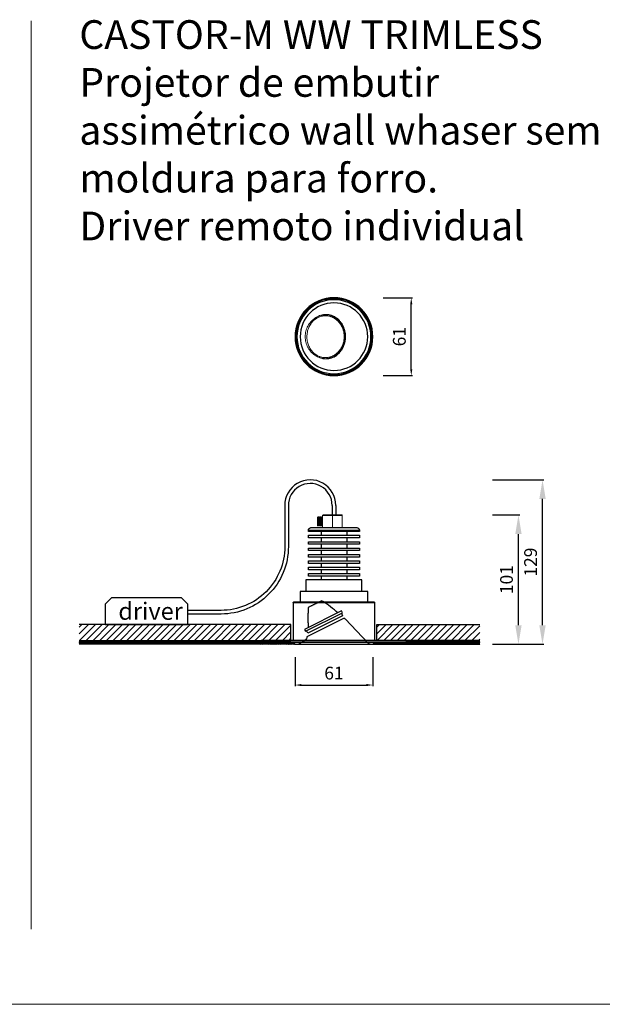
# Model space of a CAD drawing. Units: inches. Extents: x 90 to 2995, y -84 to 777.
# Drawn here: x 1997 to 2454, y 6 to 777 of the extents above; entities that cross this region are included whole.
import ezdxf

# ---------------------------------------------------------------- set-up
doc = ezdxf.new("R2010")
doc.units = ezdxf.units.IN
doc.header["$MEASUREMENT"] = 0
for name, color, linetype in [('AR-CTA', 8, 'Continuous'), ('AR-TRN-HTC', 254, 'Continuous'), ('AR-VIS-01', 1, 'Continuous'), ('AR-VIS-02', 2, 'Continuous'), ('AR-VIS-08', 8, 'Continuous')]:
    doc.layers.add(name, color=color, linetype=linetype)
doc.layers.add('Cotas', color=8, linetype='Continuous', lineweight=9)
doc.styles.get("Standard").update_dxf_attribs({"font": 'Arial.ttf'})
doc.dimstyles.new('Cota Manuais', dxfattribs={"dimtxt": 10, "dimasz": 5, "dimexe": 1, "dimexo": 10, "dimgap": 3, "dimtad": 1, "dimdec": 0, "dimtxsty": 'Standard', "dimcen": 3, "dimclre": 256, "dimadec": 0, "dimazin": 0, "dimtfac": 1, "dimtdec": 0, "dimtmove": 0, "dimatfit": 3, "dimfxl": 0, "dimarcsym": 0})

# ---------------------------------------------------------------- blocks, each defined once
blk = doc.blocks.new('*D21')
at = {"layer": 'AR-CTA', "lineweight": -2}
for p, q in [((2213.31, 277.91), (2213.31, 255)), ((2274.31, 277.91), (2274.31, 255))]:
    blk.add_line(p, q, dxfattribs=at)
at = {"layer": 'AR-CTA', "color": 0, "lineweight": -2}
blk.add_line((2218.31, 256), (2269.31, 256), dxfattribs=at)
at = {"layer": 'AR-CTA', "color": 0}
for points in [[(2218.31, 256.84), (2218.31, 255.17), (2213.31, 256)], [(2269.31, 256.84), (2269.31, 255.17), (2274.31, 256)]]:
    blk.add_solid(points, dxfattribs=at)
at = {"layer": 'Defpoints', "color": 0}
for p in [(2213.31, 287.91), (2274.31, 287.91), (2274.31, 256)]:
    blk.add_point(p, dxfattribs=at)
at = {"layer": 'AR-CTA', "color": 0, "insert": (2243.81, 264.07), "char_height": 10, "attachment_point": 5}
blk.add_mtext('61', dxfattribs=at)
blk = doc.blocks.new('*D22')
at = {"layer": 'AR-CTA', "lineweight": -2}
for p, q in [((2282.55, 559.51), (2305.46, 559.51)), ((2282.55, 498.52), (2305.46, 498.52))]:
    blk.add_line(p, q, dxfattribs=at)
at = {"layer": 'AR-CTA', "color": 0, "lineweight": -2}
blk.add_line((2304.46, 503.52), (2304.46, 554.51), dxfattribs=at)
at = {"layer": 'AR-CTA', "color": 0}
for points in [[(2303.62, 554.51), (2305.29, 554.51), (2304.46, 559.51)], [(2303.62, 503.52), (2305.29, 503.52), (2304.46, 498.52)]]:
    blk.add_solid(points, dxfattribs=at)
at = {"layer": 'Defpoints', "color": 0}
for p in [(2272.55, 559.51), (2304.46, 559.51), (2272.55, 498.52)]:
    blk.add_point(p, dxfattribs=at)
at = {"layer": 'AR-CTA', "color": 0, "insert": (2296.39, 529.02), "char_height": 10, "attachment_point": 5, "rotation": 90}
blk.add_mtext('61', dxfattribs=at)
blk = doc.blocks.new('*D23')
at = {"layer": 'Cotas', "lineweight": -2}
for p, q in [((2368.15, 389.35), (2389.52, 389.35)), ((2368.15, 287.91), (2389.52, 287.91))]:
    blk.add_line(p, q, dxfattribs=at)
at = {"layer": 'Cotas', "color": 0, "lineweight": -2}
blk.add_line((2388.52, 302.91), (2388.52, 374.35), dxfattribs=at)
at = {"layer": 'Cotas', "color": 0}
for points in [[(2386.02, 374.35), (2391.02, 374.35), (2388.52, 389.35)], [(2386.02, 302.91), (2391.02, 302.91), (2388.52, 287.91)]]:
    blk.add_solid(points, dxfattribs=at)
at = {"layer": 'Defpoints', "color": 0}
for p in [(2358.15, 389.35), (2388.52, 389.35), (2358.15, 287.91)]:
    blk.add_point(p, dxfattribs=at)
at = {"layer": 'Cotas', "color": 0, "insert": (2380.45, 338.63), "char_height": 10, "attachment_point": 5, "rotation": 90}
blk.add_mtext('101', dxfattribs=at)
blk = doc.blocks.new('*D24')
at = {"layer": 'Cotas', "lineweight": -2}
for p, q in [((2368.15, 416.84), (2408.39, 416.84)), ((2368.15, 287.91), (2408.39, 287.91))]:
    blk.add_line(p, q, dxfattribs=at)
at = {"layer": 'Cotas', "color": 0, "lineweight": -2}
blk.add_line((2407.39, 302.91), (2407.39, 401.84), dxfattribs=at)
at = {"layer": 'Cotas', "color": 0}
for points in [[(2404.89, 401.84), (2409.89, 401.84), (2407.39, 416.84)], [(2404.89, 302.91), (2409.89, 302.91), (2407.39, 287.91)]]:
    blk.add_solid(points, dxfattribs=at)
at = {"layer": 'Defpoints', "color": 0}
for p in [(2358.15, 416.84), (2407.39, 416.84), (2358.15, 287.91)]:
    blk.add_point(p, dxfattribs=at)
at = {"layer": 'Cotas', "color": 0, "insert": (2399.32, 352.37), "char_height": 10, "attachment_point": 5, "rotation": 90}
blk.add_mtext('129', dxfattribs=at)
blk = doc.blocks.new('CASTOR-M WW TRIMLESS-frontal')
at = {"layer": 'AR-VIS-01', "linetype": 'Continuous', "lineweight": 0}
for points, knots in [([(-9.11, 0.01), (-9.11, 0.4), (-9.1, 0.79), (-9.05, 1.58), (-9.01, 1.97), (-8.87, 3.15), (-8.73, 3.92), (-8.37, 5.42), (-8.14, 6.16), (-7.73, 7.25), (-7.58, 7.61), (-7.27, 8.32), (-7.1, 8.66), (-6.57, 9.67), (-6.18, 10.31), (-5.53, 11.23), (-5.31, 11.53), (-4.84, 12.11), (-4.59, 12.4), (-3.33, 13.76), (-2.21, 14.68), (-0.68, 15.61), (-0.36, 15.79), (0.27, 16.12), (0.6, 16.27), (1.57, 16.68), (2.24, 16.9), (3.59, 17.24), (4.29, 17.36), (5.69, 17.5), (6.39, 17.51), (7.78, 17.42), (8.47, 17.33), (9.85, 17.03), (10.54, 16.82), (11.87, 16.31), (12.52, 16), (13.77, 15.29), (14.38, 14.89), (14.96, 14.43)], [0.047916, 0.047916, 0.047916, 0.047916, 0.04910615, 0.04910615, 0.0502963, 0.0502963, 0.05267659, 0.05267659, 0.05505688, 0.05505688, 0.05624703, 0.05624703, 0.05743717, 0.05743717, 0.05981746, 0.05981746, 0.06100761, 0.06100761, 0.06219776, 0.06219776, 0.06695834, 0.06695834, 0.06814848, 0.06814848, 0.06933863, 0.06933863, 0.07171892, 0.07171892, 0.07409921, 0.07409921, 0.07647951, 0.07647951, 0.0788598, 0.0788598, 0.08124009, 0.08124009, 0.08362038, 0.08362038, 0.08600067, 0.08600067, 0.08600067, 0.08600067]), ([(9.16, -16.97), (8.61, -17.08), (8.06, -17.15), (6.96, -17.23), (6.41, -17.23), (5.32, -17.17), (4.77, -17.11), (3.96, -16.96), (3.69, -16.91), (3.15, -16.78), (2.88, -16.7), (1.55, -16.29), (0.53, -15.84), (-0.93, -14.98), (-1.41, -14.66), (-2.32, -13.96), (-2.76, -13.58), (-4.02, -12.38), (-4.78, -11.48), (-6.13, -9.48), (-6.69, -8.41), (-7.39, -6.72), (-7.59, -6.13), (-7.95, -4.94), (-8.1, -4.33), (-8.46, -2.5), (-8.58, -1.26), (-8.58, 0.32), (-8.57, 0.64), (-8.54, 1.27), (-8.51, 1.58), (-8.42, 2.51), (-8.33, 3.13), (-8.1, 4.35), (-7.95, 4.95), (-7.68, 5.85), (-7.58, 6.14), (-7.38, 6.73), (-7.27, 7.01), (-6.69, 8.43), (-6.12, 9.5), (-5.28, 10.74), (-5.1, 10.99), (-4.74, 11.47), (-4.56, 11.7), (-3.99, 12.37), (-3.59, 12.8), (-2.75, 13.6), (-2.31, 13.97), (-1.4, 14.67), (-0.92, 14.99), (0.54, 15.85), (1.56, 16.3), (3.15, 16.79), (3.7, 16.92), (4.79, 17.11), (5.33, 17.18), (6.43, 17.23), (6.97, 17.23), (8.07, 17.15), (8.63, 17.08), (9.17, 16.98)], [0.00690915, 0.00690915, 0.00690915, 0.00690915, 0.00880494, 0.00880494, 0.01070073, 0.01070073, 0.01259653, 0.01259653, 0.01354442, 0.01354442, 0.01449232, 0.01449232, 0.01828391, 0.01828391, 0.0201797, 0.0201797, 0.0220755, 0.0220755, 0.02586708, 0.02586708, 0.02965867, 0.02965867, 0.03155446, 0.03155446, 0.03345026, 0.03345026, 0.03724184, 0.03724184, 0.03818974, 0.03818974, 0.03913764, 0.03913764, 0.04103343, 0.04103343, 0.04292923, 0.04292923, 0.04387712, 0.04387712, 0.04482502, 0.04482502, 0.04861661, 0.04861661, 0.0495645, 0.0495645, 0.0505124, 0.0505124, 0.05240819, 0.05240819, 0.05430399, 0.05430399, 0.05619978, 0.05619978, 0.05999137, 0.05999137, 0.06188716, 0.06188716, 0.06378296, 0.06378296, 0.06567875, 0.06567875, 0.06757454, 0.06757454, 0.06757454, 0.06757454]), ([(9.65, 16.08), (9.11, 16.21), (8.57, 16.3), (7.48, 16.42), (6.94, 16.45), (5.85, 16.43), (5.31, 16.39), (4.22, 16.23), (3.68, 16.12), (2.09, 15.69), (1.07, 15.28), (-0.4, 14.47), (-0.88, 14.17), (-1.79, 13.51), (-2.23, 13.15), (-3.07, 12.39), (-3.47, 11.98), (-4.24, 11.11), (-4.6, 10.65), (-5.62, 9.21), (-6.19, 8.18), (-6.89, 6.53), (-7.1, 5.96), (-7.46, 4.81), (-7.6, 4.22), (-7.84, 3.04), (-7.93, 2.44), (-8.06, 1.23), (-8.09, 0.62), (-8.09, 0.01)], [0.00645606, 0.00645606, 0.00645606, 0.00645606, 0.00829819, 0.00829819, 0.01014031, 0.01014031, 0.01198243, 0.01198243, 0.01382456, 0.01382456, 0.01750881, 0.01750881, 0.01935093, 0.01935093, 0.02119305, 0.02119305, 0.02303518, 0.02303518, 0.0248773, 0.0248773, 0.02856155, 0.02856155, 0.03040367, 0.03040367, 0.03224579, 0.03224579, 0.03408792, 0.03408792, 0.03593004, 0.03593004, 0.03593004, 0.03593004]), ([(9.17, 16.98), (9.69, 16.88), (10.19, 16.75), (11.2, 16.44), (11.69, 16.25), (13.15, 15.61), (14.08, 15.07), (14.96, 14.43)], [0, 0, 0, 0, 0.001772165, 0.001772165, 0.003544331, 0.003544331, 0.007088661, 0.007088661, 0.007088661, 0.007088661]), ([(14.17, 14.09), (13.89, 14.28), (13.6, 14.46), (12.69, 14.98), (12.05, 15.28), (11.4, 15.53)], [0.00388976, 0.00388976, 0.00388976, 0.00388976, 0.005000937, 0.005000937, 0.007315656, 0.007315656, 0.007315656, 0.007315656]), ([(15.05, -13.44), (15.88, -12.79), (16.66, -12.02), (18.07, -10.3), (18.71, -9.33), (19.76, -7.27), (20.19, -6.17), (20.83, -3.88), (21.04, -2.68), (21.16, -1.16), (21.18, -0.85), (21.2, -0.08), (21.19, 0.38), (21.12, 2.11), (20.93, 3.38), (20.32, 5.81), (19.89, 6.98), (18.82, 9.14), (18.18, 10.14), (17.29, 11.27), (17.1, 11.49), (16.33, 12.34), (15.71, 12.93), (14.17, 14.09)], [0, 0, 0, 0, 3.492938, 3.492938, 7.047974, 7.047974, 10.601895, 10.601895, 14.227371, 14.227371, 15.155487, 15.155487, 16.548233, 16.548233, 20.350185, 20.350185, 24.098547, 24.098547, 27.740045, 27.740045, 28.649033, 28.649033, 31.40497, 31.40497, 31.40497, 31.40497]), ([(14.96, 14.43), (15.51, 14.06), (16.04, 13.65), (17.07, 12.77), (17.56, 12.28), (18.94, 10.76), (19.75, 9.63), (20.77, 7.75), (21.08, 7.09), (21.61, 5.74), (21.83, 5.05), (22.19, 3.63), (22.32, 2.92), (22.5, 1.47), (22.55, 0.73), (22.55, 0)], [0, 0, 0, 0, 0.00219859, 0.00219859, 0.00439718, 0.00439718, 0.00879436, 0.00879436, 0.01099295, 0.01099295, 0.01319154, 0.01319154, 0.01539013, 0.01539013, 0.01758872, 0.01758872, 0.01758872, 0.01758872]), ([(14.95, -14.43), (14.38, -14.88), (13.77, -15.29), (12.5, -16.01), (11.85, -16.31), (10.53, -16.82), (9.85, -17.02), (8.82, -17.25), (8.47, -17.31), (7.77, -17.41), (7.42, -17.44), (5.66, -17.54), (4.28, -17.41), (2.57, -16.98), (2.23, -16.88), (1.56, -16.65), (1.23, -16.53), (0.25, -16.11), (-0.38, -15.79), (-1.29, -15.24), (-1.59, -15.04), (-2.18, -14.62), (-2.47, -14.4), (-3.32, -13.7), (-3.85, -13.2), (-4.85, -12.11), (-5.32, -11.54), (-6.18, -10.31), (-6.58, -9.65), (-7.64, -7.62), (-8.18, -6.18), (-8.65, -4.27), (-8.73, -3.89), (-8.87, -3.11), (-8.92, -2.73), (-9.06, -1.56), (-9.11, -0.78), (-9.11, 0.01)], [0.00980504, 0.00980504, 0.00980504, 0.00980504, 0.01218698, 0.01218698, 0.01456891, 0.01456891, 0.01695085, 0.01695085, 0.01814182, 0.01814182, 0.01933278, 0.01933278, 0.02409665, 0.02409665, 0.02528762, 0.02528762, 0.02647859, 0.02647859, 0.02886052, 0.02886052, 0.03005149, 0.03005149, 0.03124246, 0.03124246, 0.03362439, 0.03362439, 0.03600633, 0.03600633, 0.03838826, 0.03838826, 0.04315213, 0.04315213, 0.0443431, 0.0443431, 0.04553407, 0.04553407, 0.047916, 0.047916, 0.047916, 0.047916]), ([(-8.09, 0.01), (-8.09, -1.21), (-7.97, -2.42), (-7.61, -4.2), (-7.46, -4.8), (-7.1, -5.95), (-6.9, -6.51), (-6.43, -7.61), (-6.17, -8.14), (-5.6, -9.17), (-5.28, -9.68), (-4.27, -11.12), (-3.51, -11.98), (-2.24, -13.14), (-1.8, -13.5), (-0.88, -14.16), (-0.41, -14.46), (0.56, -15), (1.06, -15.23), (2.09, -15.65), (2.61, -15.83), (4.21, -16.26), (5.29, -16.41), (6.65, -16.44), (6.92, -16.43), (7.47, -16.41), (7.75, -16.39), (8.56, -16.3), (9.1, -16.2), (9.64, -16.08)], [0.03593004, 0.03593004, 0.03593004, 0.03593004, 0.03961446, 0.03961446, 0.04145668, 0.04145668, 0.04329889, 0.04329889, 0.0451411, 0.0451411, 0.04698331, 0.04698331, 0.05066773, 0.05066773, 0.05250994, 0.05250994, 0.05435215, 0.05435215, 0.05619436, 0.05619436, 0.05803657, 0.05803657, 0.061721, 0.061721, 0.0626421, 0.0626421, 0.06356321, 0.06356321, 0.06540542, 0.06540542, 0.06540542, 0.06540542]), ([(22.55, 0), (22.55, -1.46), (22.37, -2.9), (21.92, -4.68), (21.82, -5.03), (21.6, -5.73), (21.48, -6.07), (21.08, -7.07), (20.78, -7.72), (20.1, -8.97), (19.73, -9.58), (18.91, -10.74), (18.47, -11.28), (17.08, -12.8), (16.07, -13.68), (14.95, -14.43)], [0.01758872, 0.01758872, 0.01758872, 0.01758872, 0.02200823, 0.02200823, 0.0231131, 0.0231131, 0.02421798, 0.02421798, 0.02642773, 0.02642773, 0.02863748, 0.02863748, 0.03084723, 0.03084723, 0.03526674, 0.03526674, 0.03526674, 0.03526674]), ([(14.95, -14.43), (14.51, -14.75), (14.06, -15.04), (13.13, -15.58), (12.65, -15.82), (11.19, -16.46), (10.19, -16.78), (9.16, -16.97)], [0, 0, 0, 0, 0.001774073, 0.001774073, 0.003548147, 0.003548147, 0.007096294, 0.007096294, 0.007096294, 0.007096294])]:
    blk.add_open_spline(points, degree=3, knots=knots, dxfattribs=at)
for points, weights in [([(11.4, 15.53), (0.95, 19.5), (-8.03, 12.33), (-8.03, 0.01)], [1, 0.721435666167, 0.721435666167, 1]), ([(-8.03, 0.01), (-8.04, -12.32), (0.94, -19.5), (11.4, -15.52)], [1, 0.721324262485, 0.721324262485, 1])]:
    blk.add_rational_spline(points, weights, degree=3, dxfattribs=at)
for points in [[(9.65, 16.08), (10.24, 15.94), (10.83, 15.75), (11.4, 15.53)], [(11.4, -15.52), (12.37, -15.15), (13.29, -14.67), (14.17, -14.08)], [(14.17, -14.08), (14.47, -13.88), (14.76, -13.67), (15.05, -13.44)], [(9.64, -16.08), (10.23, -15.93), (10.82, -15.75), (11.4, -15.52)]]:
    blk.add_open_spline(points, degree=3, dxfattribs=at)
at = {"layer": 'AR-VIS-02'}
for radius in [30.5, 29.85, 29, 26.49]:
    blk.add_circle((0, 0), radius, dxfattribs=at)
blk = doc.blocks.new('CASTOR-M WW TRIMLESS-lateral')
at = {"layer": 'AR-VIS-02'}
for p, q in [((-10, 88.44), (-10, 85.44)), ((10, 88.44), (10, 85.44)), ((-10, 83.44), (-10, 80.44)), ((-10, 78.44), (-10, 75.44)), ((10, 83.44), (10, 80.44)), ((10, 78.44), (10, 75.44)), ((-10, 73.44), (-10, 70.44)), ((10, 73.44), (10, 70.44)), ((-10, 68.44), (-10, 65.44)), ((-10, 63.44), (-10, 60.44)), ((10, 68.44), (10, 65.44)), ((10, 63.44), (10, 60.44)), ((-10, 58.44), (-10, 55.44)), ((10, 58.44), (10, 55.44)), ((-10, 53.44), (-10, 50.44)), ((10, 53.44), (10, 50.44))]:
    blk.add_line(p, q, dxfattribs=at)
for points in [[(-20, 89.44, -0.414214), (-18, 91.44), (18, 91.44, -0.414214), (20, 89.44)], [(-32, 32.42, -0.414214), (-31, 33.42), (31, 33.42, -0.414214), (32, 32.42)]]:
    blk.add_lwpolyline(points, format="xyb", dxfattribs=at)
for points in [[(20, 88.44), (-20, 88.44), (-20, 89.44), (20, 89.44)], [(20, 83.44), (-20, 83.44), (-20, 85.44), (20, 85.44)], [(20, 78.44), (-20, 78.44), (-20, 80.44), (20, 80.44)], [(20, 73.44), (-20, 73.44), (-20, 75.44), (20, 75.44)], [(20, 68.44), (-20, 68.44), (-20, 70.44), (20, 70.44)], [(20, 63.44), (-20, 63.44), (-20, 65.44), (20, 65.44)], [(20, 58.44), (-20, 58.44), (-20, 60.44), (20, 60.44)], [(20, 53.44), (-20, 53.44), (-20, 55.44), (20, 55.44)], [(57, 3), (-57, 3), (-57, 2), (57, 2)]]:
    blk.add_lwpolyline(points, close=True, dxfattribs=at)
for points in [[(22, 41.42), (22, 50.44), (-22, 50.44), (-22, 41.42)], [(26.5, 33.42), (26.5, 41.42), (-26.5, 41.42), (-26.5, 33.42)], [(32, 3), (32, 32.42), (-32, 32.42), (-32, 3)], [(57, 2), (32, 1.5), (-32, 1.5), (-57, 2)], [(-32, 1.5), (-30.5, 0), (30.5, 0), (32, 1.5)], [(-29, 0), (-29, -0.05)]]:
    blk.add_lwpolyline(points, dxfattribs=at)
at = {"layer": 'AR-VIS-08'}
for points in [[(6.75, 24.79), (5.98, 26.16), (-23.12, 11.75), (-22.42, 10.35), (6.75, 24.79)], [(5.86, 24.35), (6.65, 22.21), (-20.38, 8.82), (-21.6, 10.75)]]:
    blk.add_lwpolyline(points, dxfattribs=at)
blk.add_lwpolyline([(29, -0.03, -0.178761), (26.52, 1.2), (9.11, 19.63), (8.57, 20.08), (8.09, 20.48), (8.03, 20.53), (-21.2, 5.98, -0.266197), (-22.55, 3.32), (-26.7, 0.6, -0.152081), (-29, -0.05)], format="xyb", dxfattribs=at)
blk.add_rational_spline([(3.08, 24.73), (-2.83, 29.94), (-9.47, 34.2), (-14.81, 31.56), (-20.14, 28.92), (-20.31, 25.07), (-20.48, 21.23), (-20.35, 17.21), (-20.22, 13.19)], [1, 0.997069725458, 1, 1, 1, 1, 1, 1, 1], degree=2, knots=[0, 0, 0, 0.153146, 0.153146, 1.153146, 1.153146, 2.153146, 2.153146, 3.153146, 3.153146, 3.153146], dxfattribs=at)

msp = doc.modelspace()

# ---------------------------------------------------------------- hatches: boundary and pattern name
at = {"layer": 'AR-TRN-HTC'}
h = msp.add_hatch(dxfattribs=at)
h.set_pattern_fill('ANSI31', color=256, scale=30)
h.set_pattern_definition([(45, (868.9158, -1483.6888), (-2.6516504, 2.6516504), [])])
h.paths.add_polyline_path([(2210.09, 290.91), (2044.11, 290.91), (2044.11, 303.4), (2210.09, 303.4)])
h.paths.add_polyline_path([(2358.15, 303.4), (2277.52, 303.4), (2277.52, 290.91), (2358.15, 290.91)])
h = msp.add_hatch(dxfattribs=at)
h.set_pattern_fill('ANSI31', color=256, scale=0.15)
h.set_pattern_definition([(45, (4772.93814, -1018.09956), (-0.336759605, 0.336759605), [])])
h.paths.add_polyline_path([(2044.11, 287.91), (2213.31, 287.91), (2211.81, 289.41), (2186.81, 289.91), (2186.81, 290.91), (2044.11, 290.91)])
h = msp.add_hatch(dxfattribs=at)
h.set_pattern_fill('ANSI31', color=256, scale=0.15)
h.set_pattern_definition([(45, (4730.93814, -1018.09956), (-0.336759605, 0.336759605), [])])
h.paths.add_polyline_path([(2358.15, 287.91), (2274.31, 287.91), (2275.81, 289.41), (2300.81, 289.91), (2300.81, 290.91), (2358.15, 290.91)])

# ---------------------------------------------------------------- linework, layer by layer
at = {"layer": 'AR-CTA'}
for p, q in [((2242.38, 396.84), (2242.38, 389.35)), ((2245.23, 396.84), (2245.23, 389.35))]:
    msp.add_line(p, q, dxfattribs=at)
for points in [[(2245.23, 396.84, 1.006187), (2205.24, 396.59), (2205.24, 364.51, -0.414214), (2155.24, 314.51), (2129.26, 314.51)], [(2242.38, 396.84, 1.006684), (2208.09, 396.61), (2208.09, 364.51, -0.414214), (2155.24, 311.65), (2129.26, 311.65)]]:
    msp.add_lwpolyline(points, format="xyb", dxfattribs=at)
msp.add_lwpolyline([(2064.26, 303.4), (2129.26, 303.4), (2129.26, 319.4), (2124.26, 324.4), (2069.26, 324.4), (2064.26, 319.4)], close=True, dxfattribs=at)
at = {"layer": 'AR-TRN-HTC'}
for p, q in [((2213.31, 287.91), (2044.11, 287.91)), ((2274.31, 287.91), (2358.15, 287.91))]:
    msp.add_line(p, q, dxfattribs=at)
for points in [[(2044.11, 290.91), (2210.09, 290.91), (2210.09, 303.4), (2044.11, 303.4)], [(2358.15, 290.91), (2277.52, 290.91), (2277.52, 303.4), (2358.15, 303.4)]]:
    msp.add_lwpolyline(points, dxfattribs=at)
at = {"layer": 'AR-VIS-01', "linetype": 'Continuous', "lineweight": 0, "extrusion": (-2.10972e-16, 1, 2.22045e-16)}
for p, q in [((2231.12, 387.31), (2231.24, 387.31)), ((2231.56, 387.85), (2231.81, 387.85)), ((2232.12, 387.31), (2232.24, 387.31)), ((2232.56, 387.85), (2232.81, 387.85)), ((2233.12, 387.31), (2233.24, 387.31)), ((2233.56, 387.85), (2233.81, 387.85)), ((2234.12, 387.31), (2233.81, 387.85)), ((2234.24, 387.31), (2234.12, 387.31)), ((2234.56, 387.85), (2234.81, 387.85)), ((2231.06, 380.85), (2231.31, 380.85)), ((2231.63, 381.39), (2231.74, 381.39)), ((2232.06, 380.85), (2232.31, 380.85)), ((2232.63, 381.39), (2232.74, 381.39)), ((2233.06, 380.85), (2233.31, 380.85)), ((2233.63, 381.39), (2233.74, 381.39)), ((2234.06, 380.85), (2234.81, 380.85))]:
    msp.add_line(p, q, dxfattribs=at)
at = {"layer": 'AR-VIS-01', "linetype": 'Continuous', "lineweight": 0}
for p, q in [((2234.81, 379.35), (2234.81, 388.85)), ((2250.31, 388.85), (2234.81, 388.85)), ((2242.67, 379.35), (2242.67, 388.85)), ((2250.31, 379.35), (2250.31, 388.85))]:
    msp.add_line(p, q, dxfattribs=at)
msp.add_lwpolyline([(2250.31, 388.85, 0.414214), (2249.81, 389.35), (2235.31, 389.35)], format="xyb", dxfattribs=at)
msp.add_arc((2235.3, 388.85), 0.498, 90.47766, 180.10744, dxfattribs=at)
msp.add_rational_spline([(2230.81, 387.85), (2230.81, 387.85), (2230.82, 387.84)], [1, 0.992428772085, 0.986363669763], degree=2, dxfattribs=at)
for points, knots in [([(2230.81, 383.22), (2230.81, 383.46), (2230.81, 383.7), (2230.81, 384.09), (2230.81, 384.23), (2230.81, 384.49), (2230.81, 384.62), (2230.81, 385.02), (2230.81, 385.29), (2230.81, 385.79), (2230.81, 386.04), (2230.81, 386.49), (2230.81, 386.7), (2230.81, 387.07), (2230.81, 387.24), (2230.81, 387.51), (2230.81, 387.62), (2230.81, 387.78), (2230.81, 387.83), (2230.81, 387.85)], [0, 0, 0, 0, 0.000792142, 0.000792142, 0.001188213, 0.001188213, 0.001584284, 0.001584284, 0.002376426, 0.002376426, 0.003168568, 0.003168568, 0.003960709, 0.003960709, 0.004752851, 0.004752851, 0.005544993, 0.005544993, 0.006337135, 0.006337135, 0.006337135, 0.006337135]), ([(2230.81, 381.62), (2230.81, 381.77), (2230.81, 381.99), (2230.81, 382.53), (2230.81, 382.86), (2230.81, 383.22)], [0, 0, 0, 0, 0.001163608, 0.001163608, 0.002327215, 0.002327215, 0.002327215, 0.002327215]), ([(2230.81, 381.27), (2230.81, 381.27), (2230.81, 381.3), (2230.81, 381.4), (2230.81, 381.49), (2230.81, 381.62)], [0.004885203, 0.004885203, 0.004885203, 0.004885203, 0.005537628, 0.005537628, 0.006328717, 0.006328717, 0.006328717, 0.006328717])]:
    msp.add_open_spline(points, degree=3, knots=knots, dxfattribs=at)
for points, weights, knots in [([(2230.81, 383.22), (2230.84, 383.76), (2230.87, 384.35), (2230.93, 385.58), (2230.99, 386.44), (2231.06, 387.31), (2231.12, 387.31)], [0.961939766256, 0.961939767056, 1, 0.923879532511, 1, 0.923879532511, 1], [0.3375, 0.3375, 0.3375, 0.35, 0.35, 0.375, 0.375, 0.4, 0.4, 0.4]), ([(2230.81, 381.62), (2230.84, 381.84), (2230.87, 382.26), (2230.93, 383.13), (2230.99, 384.35), (2231.06, 385.58), (2231.12, 386.44), (2231.17, 387.2), (2231.23, 387.3)], [0.961939766256, 0.961939767056, 1, 0.923879532511, 1, 0.923879532511, 1, 0.932858784797, 0.984159899959], [0.3125, 0.3125, 0.3125, 0.325, 0.325, 0.35, 0.35, 0.375, 0.375, 0.39705097, 0.39705097, 0.39705097]), ([(2231.31, 384.35), (2231.37, 385.8), (2231.43, 386.83), (2231.49, 387.85), (2231.56, 387.85)], [1, 0.923879532511, 1, 0.923879532511, 1], [0.35, 0.35, 0.35, 0.375, 0.375, 0.4, 0.4, 0.4]), ([(2231.56, 384.35), (2231.62, 385.8), (2231.68, 386.83), (2231.74, 387.85), (2231.81, 387.85), (2231.81, 387.85), (2231.82, 387.84)], [1, 0.923879532511, 1, 0.923879532511, 1, 0.992428772085, 0.986363669763], [0.55, 0.55, 0.55, 0.575, 0.575, 0.6, 0.6, 0.60248659, 0.60248659, 0.60248659]), ([(2231.63, 381.41), (2231.69, 381.5), (2231.74, 382.26), (2231.81, 383.13), (2231.87, 384.35), (2231.93, 385.58), (2231.99, 386.44), (2232.06, 387.31), (2232.12, 387.31)], [0.984159899959, 0.932858784797, 1, 0.923879532511, 1, 0.923879532511, 1, 0.923879532511, 1], [0.50294903, 0.50294903, 0.50294903, 0.525, 0.525, 0.55, 0.55, 0.575, 0.575, 0.6, 0.6, 0.6]), ([(2231.74, 381.39), (2231.81, 381.39), (2231.87, 382.26), (2231.93, 383.13), (2231.99, 384.35), (2232.06, 385.58), (2232.12, 386.44), (2232.17, 387.2), (2232.23, 387.3)], [1, 0.923879532511, 1, 0.923879532511, 1, 0.923879532511, 1, 0.932858784797, 0.984159899959], [0.5, 0.5, 0.5, 0.525, 0.525, 0.55, 0.55, 0.575, 0.575, 0.59705097, 0.59705097, 0.59705097]), ([(2232.31, 384.35), (2232.37, 385.8), (2232.43, 386.83), (2232.49, 387.85), (2232.56, 387.85)], [1, 0.923879532511, 1, 0.923879532511, 1], [0.55, 0.55, 0.55, 0.575, 0.575, 0.6, 0.6, 0.6]), ([(2232.56, 384.35), (2232.62, 385.8), (2232.68, 386.83), (2232.74, 387.85), (2232.81, 387.85), (2232.81, 387.85), (2232.82, 387.84)], [1, 0.923879532511, 1, 0.923879532511, 1, 0.992428772085, 0.986363669763], [0.75, 0.75, 0.75, 0.775, 0.775, 0.8, 0.8, 0.80248659, 0.80248659, 0.80248659]), ([(2232.63, 381.41), (2232.69, 381.5), (2232.74, 382.26), (2232.81, 383.13), (2232.87, 384.35), (2232.93, 385.58), (2232.99, 386.44), (2233.06, 387.31), (2233.12, 387.31)], [0.984159899959, 0.932858784797, 1, 0.923879532511, 1, 0.923879532511, 1, 0.923879532511, 1], [0.70294903, 0.70294903, 0.70294903, 0.725, 0.725, 0.75, 0.75, 0.775, 0.775, 0.8, 0.8, 0.8]), ([(2232.74, 381.39), (2232.81, 381.39), (2232.87, 382.26), (2232.93, 383.13), (2232.99, 384.35), (2233.06, 385.58), (2233.12, 386.44), (2233.17, 387.2), (2233.23, 387.3)], [1, 0.923879532511, 1, 0.923879532511, 1, 0.923879532511, 1, 0.932858784797, 0.984159899959], [0.7, 0.7, 0.7, 0.725, 0.725, 0.75, 0.75, 0.775, 0.775, 0.79705097, 0.79705097, 0.79705097]), ([(2233.31, 384.35), (2233.37, 385.8), (2233.43, 386.83), (2233.49, 387.85), (2233.56, 387.85)], [1, 0.923879532511, 1, 0.923879532511, 1], [0.75, 0.75, 0.75, 0.775, 0.775, 0.8, 0.8, 0.8]), ([(2233.56, 384.35), (2233.62, 385.8), (2233.68, 386.83), (2233.74, 387.85), (2233.81, 387.85)], [1, 0.923879532511, 1, 0.923879532511, 1], [0.95, 0.95, 0.95, 0.975, 0.975, 1, 1, 1]), ([(2233.63, 381.41), (2233.69, 381.5), (2233.74, 382.26), (2233.81, 383.13), (2233.87, 384.35), (2233.93, 385.58), (2233.99, 386.44), (2234.06, 387.31), (2234.12, 387.31)], [0.984159899959, 0.932858784797, 1, 0.923879532511, 1, 0.923879532511, 1, 0.923879532511, 1], [0.90294903, 0.90294903, 0.90294903, 0.925, 0.925, 0.95, 0.95, 0.975, 0.975, 1, 1, 1]), ([(2233.74, 381.39), (2233.81, 381.39), (2233.87, 382.26), (2233.93, 383.13), (2233.99, 384.35), (2234.06, 385.58), (2234.12, 386.44), (2234.17, 387.2), (2234.23, 387.3)], [1, 0.923879532511, 1, 0.923879532511, 1, 0.923879532511, 1, 0.932858784797, 0.984159899959], [0.9, 0.9, 0.9, 0.925, 0.925, 0.95, 0.95, 0.975, 0.975, 0.99705097, 0.99705097, 0.99705097]), ([(2234.31, 384.35), (2234.37, 385.8), (2234.43, 386.83), (2234.49, 387.85), (2234.56, 387.85)], [1, 0.923879532511, 1, 0.923879532511, 1], [0.95, 0.95, 0.95, 0.975, 0.975, 1, 1, 1]), ([(2231.04, 380.86), (2231.05, 380.85), (2231.06, 380.85), (2231.12, 380.85), (2231.18, 381.88), (2231.24, 382.9), (2231.31, 384.35)], [0.986363669763, 0.992428772085, 1, 0.923879532511, 1, 0.923879532511, 1], [0.29751341, 0.29751341, 0.29751341, 0.3, 0.3, 0.325, 0.325, 0.35, 0.35, 0.35]), ([(2231.31, 380.85), (2231.37, 380.85), (2231.43, 381.88), (2231.49, 382.9), (2231.56, 384.35)], [1, 0.923879532511, 1, 0.923879532511, 1], [0.5, 0.5, 0.5, 0.525, 0.525, 0.55, 0.55, 0.55]), ([(2232.04, 380.86), (2232.05, 380.85), (2232.06, 380.85), (2232.12, 380.85), (2232.18, 381.88), (2232.24, 382.9), (2232.31, 384.35)], [0.986363669763, 0.992428772085, 1, 0.923879532511, 1, 0.923879532511, 1], [0.49751341, 0.49751341, 0.49751341, 0.5, 0.5, 0.525, 0.525, 0.55, 0.55, 0.55]), ([(2232.31, 380.85), (2232.37, 380.85), (2232.43, 381.88), (2232.49, 382.9), (2232.56, 384.35)], [1, 0.923879532511, 1, 0.923879532511, 1], [0.7, 0.7, 0.7, 0.725, 0.725, 0.75, 0.75, 0.75]), ([(2233.04, 380.86), (2233.05, 380.85), (2233.06, 380.85), (2233.12, 380.85), (2233.18, 381.88), (2233.24, 382.9), (2233.31, 384.35)], [0.986363669763, 0.992428772085, 1, 0.923879532511, 1, 0.923879532511, 1], [0.69751341, 0.69751341, 0.69751341, 0.7, 0.7, 0.725, 0.725, 0.75, 0.75, 0.75]), ([(2233.31, 380.85), (2233.37, 380.85), (2233.43, 381.88), (2233.49, 382.9), (2233.56, 384.35)], [1, 0.923879532511, 1, 0.923879532511, 1], [0.9, 0.9, 0.9, 0.925, 0.925, 0.95, 0.95, 0.95]), ([(2234.04, 380.86), (2234.05, 380.85), (2234.06, 380.85), (2234.12, 380.85), (2234.18, 381.88), (2234.24, 382.9), (2234.31, 384.35)], [0.986363669763, 0.992428772085, 1, 0.923879532511, 1, 0.923879532511, 1], [0.89751341, 0.89751341, 0.89751341, 0.9, 0.9, 0.925, 0.925, 0.95, 0.95, 0.95])]:
    msp.add_rational_spline(points, weights, degree=2, knots=knots, dxfattribs=at)
for points in [[(2231.13, 387.31), (2231.02, 387.49), (2230.92, 387.66), (2230.82, 387.84)], [(2231.54, 387.84), (2231.44, 387.66), (2231.33, 387.48), (2231.23, 387.3)], [(2232.13, 387.31), (2232.02, 387.49), (2231.92, 387.66), (2231.82, 387.84)], [(2232.54, 387.84), (2232.44, 387.66), (2232.33, 387.48), (2232.23, 387.3)], [(2233.13, 387.31), (2233.02, 387.49), (2232.92, 387.66), (2232.82, 387.84)], [(2233.54, 387.84), (2233.44, 387.66), (2233.33, 387.48), (2233.23, 387.3)], [(2234.54, 387.84), (2234.44, 387.66), (2234.33, 387.48), (2234.23, 387.3)], [(2230.81, 381.27), (2230.89, 381.14), (2230.97, 381), (2231.04, 380.86)], [(2231.32, 380.86), (2231.42, 381.04), (2231.53, 381.22), (2231.63, 381.41)], [(2231.74, 381.39), (2231.84, 381.22), (2231.94, 381.04), (2232.04, 380.86)], [(2232.32, 380.86), (2232.42, 381.04), (2232.53, 381.22), (2232.63, 381.41)], [(2232.74, 381.39), (2232.84, 381.22), (2232.94, 381.04), (2233.04, 380.86)], [(2233.32, 380.86), (2233.42, 381.04), (2233.53, 381.22), (2233.63, 381.41)], [(2233.74, 381.39), (2233.84, 381.22), (2233.94, 381.04), (2234.04, 380.86)]]:
    msp.add_open_spline(points, degree=3, dxfattribs=at)
at = {"layer": 'Cotas'}
for p, q in [((2006.36, 64.65), (2006.36, 776.5)), ((2994.86, 5.77), (90.52, 5.77))]:
    msp.add_line(p, q, dxfattribs=at)

# ---------------------------------------------------------------- block references
at = {"xscale": -1}
msp.add_blockref('CASTOR-M WW TRIMLESS-frontal', (2243.81, 529.02), dxfattribs=at)
msp.add_blockref('CASTOR-M WW TRIMLESS-lateral', (2243.81, 287.91))

# ---------------------------------------------------------------- texts
at = {"layer": 'Cotas', "attachment_point": 1}
for s, width, gutter_width, insert, char_height in [('{\\fArial|b1|i0|c0|p34;CASTOR-M} WW TRIMLESS\\PProjetor de embutir assimétrico wall whaser sem moldura para forro.\\PDriver remoto individual', 418.1198, 12.5, (2044.11, 777.07), 22.5), ('driver', 171.2733, 2.5, (2074.71, 320.64), 13.5)]:
    msp.add_mtext_dynamic_manual_height_columns(s, width=width, gutter_width=gutter_width, heights=[0], dxfattribs=dict(at, insert=insert, char_height=char_height))

# ---------------------------------------------------------------- dimensions: what is measured, and where the dimension line sits
at = {"layer": 'AR-CTA'}
for base, p1, p2, angle, picture, middle in [((2304.46, 559.51), (2272.55, 498.52), (2272.55, 559.51), 270, '*D22', (2296.39, 529.02)), ((2274.31, 256), (2213.31, 287.91), (2274.31, 287.91), 180, '*D21', (2243.81, 264.07))]:
    dim = msp.add_linear_dim(base=base, p1=p1, p2=p2, angle=angle, dimstyle='Cota Manuais', dxfattribs=at)
    dim.commit()
    dim.dimension.update_dxf_attribs({"geometry": picture, "text_midpoint": middle})
at = {"layer": 'Cotas'}
for base, p2, picture, middle in [((2407.39, 416.84), (2358.15, 416.84), '*D24', (2399.32, 352.37)), ((2388.52, 389.35), (2358.15, 389.35), '*D23', (2380.45, 338.63))]:
    dim = msp.add_linear_dim(base=base, p1=(2358.15, 287.91), p2=p2, angle=90, dimstyle='Cota Manuais', override={"dimasz": 15}, dxfattribs=at)
    dim.commit()
    dim.dimension.update_dxf_attribs({"geometry": picture, "text_midpoint": middle})

doc.saveas('drawing.dxf')
